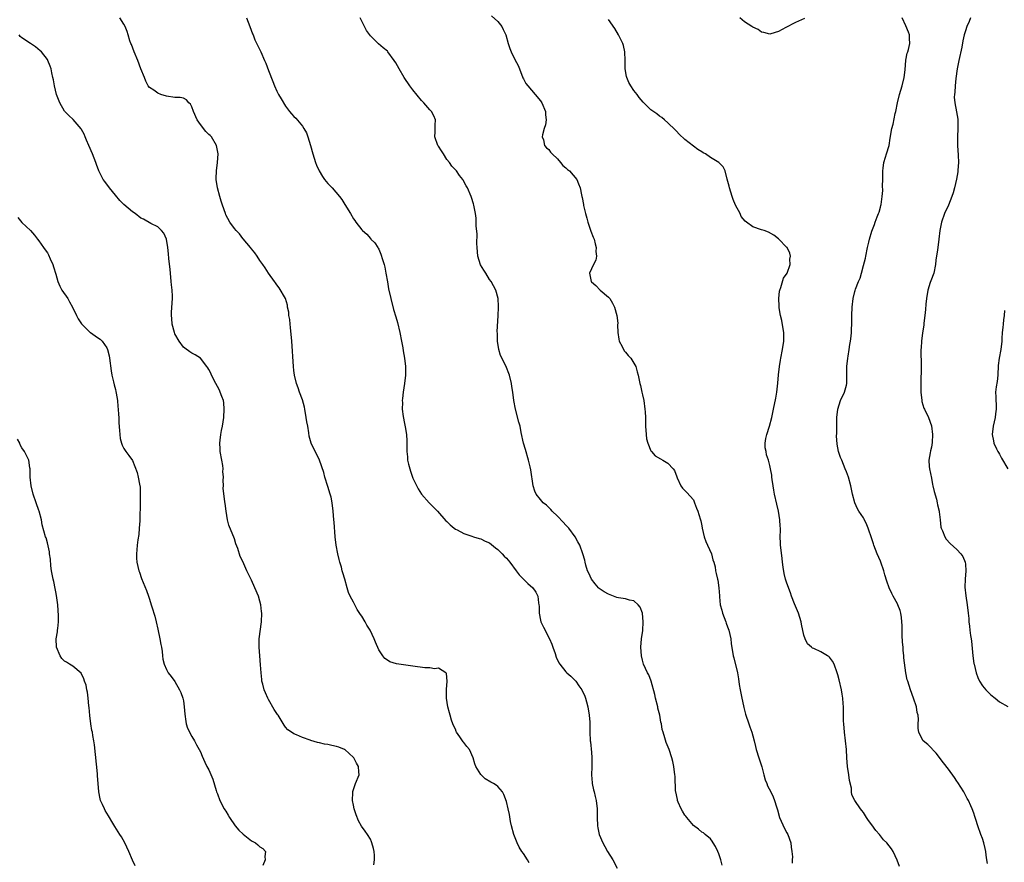
# Model space of a CAD drawing. Units: inches. Extents: x 2592000 to 2595000, y 1524000 to 1527000.
# Drawn here: x 2594286 to 2594518, y 1524364 to 1524563 of the extents above; entities that cross this region are included whole.
import ezdxf

# ---------------------------------------------------------------- set-up
doc = ezdxf.new("R2010")
doc.units = ezdxf.units.IN
doc.header["$MEASUREMENT"] = 0
doc.layers.add('LD25921524_10ft', color=63, linetype='Continuous')

msp = doc.modelspace()

# ---------------------------------------------------------------- linework, layer by layer
at = {"layer": 'LD25921524_10ft'}
for points, elevation in [([(2594406.33, 1524364.33), (2594405.94, 1524365), (2594405, 1524366.49), (2594404.65, 1524367), (2594404.02, 1524368.02), (2594403.54, 1524369), (2594402.76, 1524371), (2594402.2, 1524373), (2594402, 1524374), (2594401.7, 1524375.7), (2594401.42, 1524377), (2594401, 1524378.77), (2594400.41, 1524380.41), (2594400.05, 1524381), (2594399, 1524382.27), (2594398.58, 1524382.58), (2594397.95, 1524383), (2594397.31, 1524383.31), (2594396.03, 1524384.03), (2594395, 1524385.06), (2594393.84, 1524387), (2594393.58, 1524387.58), (2594393.21, 1524389), (2594392.31, 1524391), (2594391.69, 1524391.69), (2594391, 1524392.58), (2594390.79, 1524392.79), (2594390.05, 1524393.95), (2594389.29, 1524395), (2594389.2, 1524395.2), (2594389, 1524395.74), (2594388.58, 1524396.58), (2594388.42, 1524397), (2594388.11, 1524397.89), (2594387.76, 1524399), (2594387.62, 1524399.62), (2594387.24, 1524401), (2594386.92, 1524403), (2594386.91, 1524405.09), (2594387.05, 1524407.05), (2594386.87, 1524408.87), (2594386.77, 1524409), (2594385, 1524410.07), (2594384.05, 1524409.95), (2594383, 1524410.18), (2594381.82, 1524410.18), (2594379, 1524410.55), (2594375.11, 1524411.11), (2594373.57, 1524411.57), (2594373, 1524411.94), (2594372.4, 1524412.4), (2594371.91, 1524413), (2594371, 1524414.38), (2594370.17, 1524416.17), (2594369.85, 1524417), (2594368.92, 1524419), (2594368.19, 1524420.19), (2594367.73, 1524421), (2594367, 1524422.32), (2594366.7, 1524422.7), (2594365.91, 1524423.91), (2594365.3, 1524425), (2594365, 1524425.58), (2594364.26, 1524427), (2594363.86, 1524427.86), (2594363.52, 1524429), (2594362.97, 1524431), (2594362.5, 1524432.5), (2594362.39, 1524433), (2594362.19, 1524433.81), (2594361.82, 1524435), (2594361.63, 1524435.63), (2594361.34, 1524437), (2594360.97, 1524439), (2594360.73, 1524441), (2594360.44, 1524444.44), (2594360.41, 1524445), (2594360.27, 1524447), (2594360.02, 1524449), (2594359.73, 1524450.27), (2594359.54, 1524451), (2594359, 1524452.84), (2594358.31, 1524455), (2594358.06, 1524456.06), (2594357.02, 1524459.02), (2594355.03, 1524463.03), (2594354.63, 1524464.63), (2594354.55, 1524465.45), (2594354.26, 1524467), (2594354.04, 1524468.04), (2594353.9, 1524469), (2594353.54, 1524471), (2594353.47, 1524471.47), (2594353, 1524473.2), (2594352.33, 1524475), (2594351.99, 1524475.99), (2594351.6, 1524477), (2594351.13, 1524479), (2594351, 1524480.1), (2594350.91, 1524481), (2594350.51, 1524487), (2594350.23, 1524490.23), (2594350.09, 1524491), (2594350.04, 1524492.04), (2594349.82, 1524493), (2594349.8, 1524493.8), (2594349.51, 1524495), (2594349.47, 1524495.47), (2594349, 1524497), (2594347.5, 1524499.5), (2594347, 1524500.2), (2594346.68, 1524500.68), (2594346.43, 1524501), (2594345, 1524502.97), (2594344.23, 1524504.23), (2594343.71, 1524505), (2594343, 1524505.96), (2594342.33, 1524507), (2594341.78, 1524507.78), (2594341, 1524508.69), (2594340.78, 1524509), (2594339.08, 1524511.08), (2594339, 1524511.16), (2594338.19, 1524512.19), (2594337.39, 1524513), (2594337, 1524513.46), (2594335.9, 1524515), (2594335, 1524516.7), (2594334.87, 1524517), (2594334.19, 1524519), (2594333.9, 1524519.9), (2594333.56, 1524521), (2594333.02, 1524523), (2594332.74, 1524525), (2594332.73, 1524525.27), (2594332.75, 1524527), (2594333, 1524529), (2594333.19, 1524531), (2594332.82, 1524533), (2594331.61, 1524535), (2594331.32, 1524535.32), (2594331, 1524535.61), (2594330.31, 1524536.31), (2594329, 1524537.91), (2594328.23, 1524539), (2594327.35, 1524541), (2594327, 1524542.09), (2594326.68, 1524542.68), (2594326.29, 1524543), (2594325.73, 1524543.73), (2594325, 1524544.09), (2594324.25, 1524544.25), (2594323, 1524544.31), (2594321, 1524544.61), (2594319.73, 1524545), (2594319, 1524545.28), (2594318.03, 1524545.97), (2594317, 1524546.65), (2594316.75, 1524547), (2594316.13, 1524548.13), (2594315.84, 1524549), (2594315, 1524551.04), (2594314.25, 1524553), (2594313.41, 1524555), (2594312.76, 1524556.76), (2594312.65, 1524557), (2594312.43, 1524557.57), (2594311.98, 1524559), (2594311.78, 1524559.78), (2594311.27, 1524561), (2594311, 1524561.53), (2594310.06, 1524563)], 7960), ([(2594339.86, 1524563), (2594340.65, 1524561), (2594341.28, 1524559.28), (2594341.4, 1524559), (2594341.84, 1524557.84), (2594343.2, 1524555), (2594344.12, 1524553), (2594344.37, 1524552.37), (2594345, 1524550.64), (2594346.01, 1524548.01), (2594346.42, 1524547), (2594347, 1524545.73), (2594347.39, 1524545), (2594347.98, 1524543.98), (2594349, 1524542.27), (2594349.98, 1524541), (2594350.47, 1524540.47), (2594351, 1524539.81), (2594351.42, 1524539.42), (2594353, 1524537.55), (2594353.37, 1524537), (2594353.99, 1524535.99), (2594354.31, 1524535), (2594354.91, 1524533), (2594355.43, 1524531), (2594356.06, 1524529), (2594356.33, 1524528.33), (2594356.93, 1524527), (2594357.71, 1524525.71), (2594358.21, 1524525), (2594358.56, 1524524.56), (2594359, 1524524.06), (2594359.54, 1524523.54), (2594360.03, 1524523), (2594361.75, 1524521), (2594362.29, 1524520.29), (2594363, 1524519.09), (2594364.3, 1524517), (2594365, 1524515.77), (2594365.34, 1524515.34), (2594365.57, 1524515), (2594367, 1524513.15), (2594367.15, 1524513), (2594368.15, 1524512.15), (2594369, 1524511.14), (2594369.08, 1524511.08), (2594369.13, 1524511), (2594370.08, 1524510.08), (2594370.76, 1524509), (2594370.86, 1524508.87), (2594371, 1524508.61), (2594371.47, 1524507.47), (2594371.85, 1524506.15), (2594372.21, 1524505), (2594372.36, 1524504.36), (2594372.64, 1524503), (2594373, 1524500.94), (2594373.27, 1524499.27), (2594373.77, 1524497), (2594374.46, 1524494.46), (2594375, 1524492.67), (2594375.37, 1524491.37), (2594375.93, 1524489), (2594376.31, 1524487), (2594376.6, 1524485.4), (2594376.7, 1524484.7), (2594377.01, 1524483), (2594377.23, 1524481), (2594377.23, 1524479), (2594377.02, 1524477), (2594376.7, 1524475), (2594376.52, 1524473.48), (2594376.48, 1524473), (2594376.52, 1524472.52), (2594376.51, 1524471), (2594376.71, 1524469.29), (2594377, 1524467.65), (2594377.17, 1524466.83), (2594377.48, 1524465), (2594377.54, 1524463.54), (2594377.61, 1524463), (2594377.58, 1524461), (2594377.75, 1524459.75), (2594377.76, 1524459), (2594377.96, 1524458.04), (2594378.25, 1524457), (2594378.45, 1524456.45), (2594378.9, 1524455), (2594379, 1524454.74), (2594380.24, 1524452.24), (2594381.01, 1524451.01), (2594382.83, 1524449), (2594382.9, 1524448.9), (2594384.76, 1524447), (2594386.76, 1524444.76), (2594387, 1524444.55), (2594387.76, 1524443.76), (2594388.7, 1524443), (2594389, 1524442.79), (2594389.39, 1524442.61), (2594391, 1524441.75), (2594392.86, 1524441.14), (2594393.25, 1524441), (2594394.58, 1524440.58), (2594395, 1524440.49), (2594395.99, 1524439.99), (2594397, 1524439.54), (2594398.41, 1524438.41), (2594399, 1524438), (2594399.98, 1524437), (2594400.46, 1524436.46), (2594401, 1524435.93), (2594401.78, 1524435), (2594403.32, 1524433), (2594404.02, 1524432.02), (2594406.01, 1524430.01), (2594407.18, 1524429), (2594407.95, 1524427.95), (2594408.43, 1524427), (2594408.54, 1524425.46), (2594408.65, 1524425), (2594408.69, 1524424.69), (2594408.71, 1524423), (2594409, 1524421.4), (2594409.1, 1524421), (2594409.7, 1524419.7), (2594411.17, 1524417), (2594411.7, 1524415.7), (2594411.96, 1524415), (2594412.44, 1524413.56), (2594412.7, 1524412.7), (2594413.34, 1524411.34), (2594413.55, 1524411), (2594415, 1524409.24), (2594415.25, 1524409), (2594416.19, 1524408.19), (2594417, 1524407.36), (2594417.19, 1524407.19), (2594417.34, 1524407), (2594418.06, 1524405.94), (2594418.74, 1524405), (2594419.47, 1524403.47), (2594419.62, 1524403), (2594419.83, 1524402.17), (2594420.17, 1524401), (2594420.5, 1524399), (2594420.64, 1524397.36), (2594420.65, 1524397), (2594420.63, 1524396.63), (2594420.66, 1524395), (2594420.73, 1524393), (2594420.76, 1524392.76), (2594421, 1524390.26), (2594421.1, 1524389.1), (2594421.11, 1524387.11), (2594421.09, 1524386.91), (2594421.04, 1524385), (2594421.16, 1524383.16), (2594421.17, 1524383), (2594421.48, 1524381.48), (2594421.62, 1524381), (2594421.88, 1524379.88), (2594422.14, 1524379), (2594422.36, 1524377), (2594422.39, 1524376.39), (2594422.37, 1524375), (2594422.46, 1524373), (2594422.54, 1524372.54), (2594422.85, 1524371), (2594423.66, 1524369), (2594424.14, 1524368.14), (2594424.8, 1524367), (2594426.02, 1524365), (2594427.07, 1524363.07)], 7970), ([(2594451.73, 1524363.73), (2594451.45, 1524365), (2594451, 1524366.43), (2594450.77, 1524367), (2594450.16, 1524368.16), (2594449.68, 1524369), (2594449.41, 1524369.41), (2594449, 1524369.92), (2594447.8, 1524371), (2594447.37, 1524371.37), (2594447, 1524371.53), (2594446.21, 1524372.21), (2594445, 1524373.06), (2594443.42, 1524375), (2594443.25, 1524375.25), (2594443, 1524375.56), (2594442.45, 1524376.45), (2594442.13, 1524377), (2594441.44, 1524378.56), (2594441.26, 1524379), (2594441.24, 1524379.24), (2594440.84, 1524381), (2594440.82, 1524381.18), (2594440.69, 1524384.69), (2594440.66, 1524385), (2594440.4, 1524387), (2594440.13, 1524388.13), (2594439.96, 1524389), (2594439.3, 1524391), (2594438.6, 1524392.6), (2594438.3, 1524393.7), (2594437.86, 1524395), (2594437.67, 1524395.67), (2594437.47, 1524397), (2594437.36, 1524397.36), (2594437.1, 1524399), (2594436.66, 1524400.66), (2594436.59, 1524401), (2594436.08, 1524403), (2594435.91, 1524403.91), (2594435.04, 1524407.04), (2594434.49, 1524408.49), (2594434.21, 1524409), (2594433.29, 1524411), (2594433, 1524412), (2594432.76, 1524413), (2594432.62, 1524415), (2594432.79, 1524417), (2594433.09, 1524418.91), (2594433.21, 1524421), (2594433.01, 1524423.01), (2594432.44, 1524424.44), (2594432.03, 1524425), (2594431, 1524425.92), (2594429.93, 1524426.07), (2594429, 1524426.41), (2594427.36, 1524426.64), (2594427, 1524426.74), (2594425, 1524427.45), (2594424.02, 1524428.02), (2594422.85, 1524428.85), (2594422.69, 1524429), (2594421.88, 1524429.88), (2594421.01, 1524431), (2594420.39, 1524432.39), (2594420.1, 1524433), (2594419.68, 1524434.32), (2594419.52, 1524435), (2594419.46, 1524435.46), (2594419, 1524437), (2594418.25, 1524439), (2594417.83, 1524439.83), (2594417.16, 1524441), (2594415.68, 1524443), (2594415, 1524443.72), (2594414.39, 1524444.39), (2594413, 1524445.82), (2594411.78, 1524447), (2594411.42, 1524447.42), (2594410.42, 1524448.42), (2594409.66, 1524449), (2594409, 1524449.72), (2594407.98, 1524451), (2594407.68, 1524451.68), (2594407.28, 1524453), (2594406.74, 1524456.74), (2594406.57, 1524457.43), (2594406.21, 1524459), (2594405.47, 1524461.47), (2594405, 1524463), (2594404.47, 1524465.53), (2594404.2, 1524467), (2594403.96, 1524467.96), (2594403.12, 1524471), (2594402.78, 1524473), (2594402.53, 1524475), (2594402.3, 1524476.3), (2594402.19, 1524477), (2594401.72, 1524479), (2594400.84, 1524481.16), (2594399.62, 1524483.62), (2594399.25, 1524485), (2594398.93, 1524487), (2594398.87, 1524488.87), (2594398.85, 1524489.15), (2594399.06, 1524493), (2594399.11, 1524494.89), (2594399.13, 1524495), (2594399.14, 1524495.14), (2594399.04, 1524497), (2594398.48, 1524499), (2594397.97, 1524499.97), (2594397.38, 1524501), (2594397, 1524501.52), (2594396.12, 1524503), (2594395.68, 1524503.68), (2594394.93, 1524504.93), (2594394.28, 1524507), (2594394.09, 1524509), (2594394.05, 1524509.95), (2594394.15, 1524512.15), (2594393.87, 1524514.13), (2594393.88, 1524515.88), (2594393.72, 1524517), (2594393.4, 1524518.6), (2594393.35, 1524519), (2594393.27, 1524519.27), (2594392.79, 1524520.79), (2594392.67, 1524521), (2594391.83, 1524523), (2594391.5, 1524523.5), (2594390.86, 1524524.86), (2594390.78, 1524525), (2594389.97, 1524525.97), (2594389.25, 1524527), (2594388.17, 1524528.17), (2594387.58, 1524529), (2594387, 1524529.68), (2594386.18, 1524531), (2594385.75, 1524531.75), (2594385, 1524532.8), (2594384.89, 1524533), (2594384.19, 1524535), (2594384.23, 1524536.23), (2594384.21, 1524537), (2594384.23, 1524537.77), (2594384.33, 1524539), (2594383.94, 1524539.94), (2594383.41, 1524541), (2594383, 1524541.39), (2594381.61, 1524543), (2594381, 1524543.61), (2594379, 1524546.09), (2594378.29, 1524547), (2594376.93, 1524549), (2594375.8, 1524551), (2594375, 1524552.46), (2594374.63, 1524553), (2594373.13, 1524555), (2594373, 1524555.15), (2594371.97, 1524555.97), (2594370.92, 1524556.92), (2594369, 1524558.75), (2594368.06, 1524560.06), (2594367.61, 1524561), (2594366.61, 1524563)], 7980), ([(2594397.52, 1524563.52), (2594399, 1524562.18), (2594399.89, 1524561), (2594400.27, 1524560.27), (2594400.9, 1524559), (2594401.45, 1524557), (2594401.81, 1524555.81), (2594402.12, 1524555), (2594403, 1524553.19), (2594403.77, 1524551.77), (2594404.09, 1524551), (2594404.9, 1524548.9), (2594405, 1524548.7), (2594405.6, 1524547.6), (2594406.02, 1524547), (2594407.77, 1524545), (2594409, 1524543.49), (2594409.33, 1524543), (2594410.2, 1524541), (2594410.22, 1524540.22), (2594410.37, 1524539), (2594410.17, 1524537.83), (2594409.89, 1524537), (2594409.49, 1524535.49), (2594409.43, 1524535), (2594409.7, 1524534.3), (2594409.99, 1524533), (2594410.47, 1524532.47), (2594411, 1524532.03), (2594411.4, 1524531.4), (2594411.78, 1524531), (2594413, 1524529.82), (2594413.75, 1524529), (2594414.27, 1524528.27), (2594415, 1524527.72), (2594415.35, 1524527.35), (2594415.88, 1524527), (2594417.6, 1524525), (2594417.95, 1524523.95), (2594418.33, 1524523), (2594418.64, 1524521.36), (2594418.72, 1524521), (2594418.8, 1524520.8), (2594419.12, 1524519.12), (2594419.15, 1524518.85), (2594419.58, 1524517), (2594419.91, 1524515.91), (2594420.12, 1524515), (2594420.87, 1524512.87), (2594421.45, 1524511.45), (2594421.62, 1524511), (2594421.88, 1524509.88), (2594422.12, 1524509), (2594422.07, 1524508.07), (2594422.18, 1524507), (2594422.01, 1524505.99), (2594421.51, 1524505), (2594420.57, 1524503), (2594420.97, 1524501.03), (2594421, 1524500.97), (2594422.06, 1524500.06), (2594423.06, 1524499), (2594425, 1524497.34), (2594425.3, 1524497), (2594425.95, 1524495.95), (2594426.43, 1524495), (2594427.01, 1524493), (2594427.18, 1524491.18), (2594427.15, 1524490.85), (2594427.2, 1524489), (2594427.46, 1524487.46), (2594427.55, 1524487), (2594428.24, 1524485.76), (2594428.72, 1524484.72), (2594429, 1524484.41), (2594429.62, 1524483.62), (2594430.29, 1524483), (2594431, 1524481.83), (2594431.48, 1524481), (2594431.78, 1524479.78), (2594432, 1524479), (2594432.22, 1524477.78), (2594432.37, 1524477), (2594432.52, 1524476.52), (2594432.84, 1524475), (2594433, 1524474.37), (2594433.3, 1524473), (2594433.6, 1524471), (2594433.64, 1524470.36), (2594433.69, 1524469), (2594433.7, 1524467), (2594433.86, 1524465), (2594433.99, 1524463.99), (2594434.26, 1524463), (2594435, 1524461.21), (2594435.13, 1524461), (2594436.01, 1524460.01), (2594437.28, 1524459.28), (2594437.83, 1524459), (2594439, 1524458.27), (2594440.25, 1524457), (2594440.55, 1524456.55), (2594441.06, 1524455.06), (2594441.19, 1524454.81), (2594442, 1524453), (2594442.41, 1524452.41), (2594443, 1524451.85), (2594443.42, 1524451.42), (2594445, 1524449.66), (2594445.29, 1524449), (2594445.73, 1524447.73), (2594446.01, 1524447), (2594446.24, 1524446.24), (2594446.63, 1524445), (2594446.73, 1524444.73), (2594447, 1524443.56), (2594447.09, 1524443), (2594447.54, 1524441), (2594447.89, 1524439.89), (2594448.35, 1524439), (2594449.26, 1524437), (2594449.53, 1524435.53), (2594449.81, 1524435), (2594450.1, 1524433.9), (2594450.2, 1524433), (2594450.38, 1524432.38), (2594450.64, 1524431), (2594450.76, 1524430.76), (2594450.97, 1524428.97), (2594451.11, 1524427.11), (2594451.1, 1524426.9), (2594451.32, 1524425), (2594451.69, 1524423.69), (2594451.85, 1524423), (2594452.59, 1524421), (2594452.68, 1524420.68), (2594453, 1524419.78), (2594453.31, 1524419), (2594453.8, 1524417), (2594453.92, 1524415.92), (2594454.39, 1524413), (2594454.53, 1524412.53), (2594455.36, 1524409), (2594455.59, 1524407.59), (2594455.77, 1524406.23), (2594455.96, 1524405), (2594456.38, 1524403), (2594456.79, 1524401.21), (2594456.85, 1524400.85), (2594457.27, 1524399.27), (2594458.03, 1524397), (2594458.3, 1524396.3), (2594458.75, 1524395), (2594459, 1524394.16), (2594459.27, 1524393), (2594459.64, 1524391.64), (2594459.78, 1524391), (2594460.43, 1524389), (2594460.54, 1524388.54), (2594461.08, 1524386.92), (2594461.59, 1524385), (2594461.85, 1524383.85), (2594462.24, 1524383), (2594462.44, 1524382.44), (2594463.21, 1524381), (2594463.8, 1524379.8), (2594464.11, 1524379), (2594464.52, 1524377.48), (2594464.77, 1524376.77), (2594465.28, 1524375), (2594466.4, 1524372.4), (2594467, 1524371.36), (2594467.18, 1524371), (2594467.89, 1524369), (2594467.99, 1524367.99), (2594468.19, 1524367), (2594468.31, 1524365.69), (2594468.23, 1524365), (2594468.22, 1524364.22)], 7990), ([(2594493.47, 1524363.47), (2594492.96, 1524364.96), (2594491.99, 1524367), (2594491.58, 1524367.58), (2594490.48, 1524369), (2594489.76, 1524369.76), (2594488.77, 1524371), (2594487.94, 1524371.94), (2594487, 1524373.23), (2594486.23, 1524374.23), (2594485.72, 1524375), (2594485, 1524376.12), (2594484.62, 1524376.62), (2594484.31, 1524377), (2594482.97, 1524379), (2594482.3, 1524380.3), (2594482.17, 1524381), (2594482.16, 1524381.84), (2594481.7, 1524383.7), (2594481.58, 1524385), (2594481.28, 1524387), (2594481.12, 1524389), (2594480.98, 1524391), (2594480.78, 1524393), (2594480.56, 1524395), (2594480.39, 1524397), (2594480.35, 1524397.65), (2594480.31, 1524399), (2594480.31, 1524400.31), (2594480.28, 1524401), (2594480.22, 1524401.78), (2594480.15, 1524403), (2594480.01, 1524404.01), (2594479.84, 1524405), (2594479.31, 1524407.31), (2594479, 1524408.49), (2594478.84, 1524409), (2594478.08, 1524411), (2594477.73, 1524411.73), (2594477, 1524412.67), (2594476.83, 1524412.83), (2594476.57, 1524413), (2594475, 1524413.92), (2594473.32, 1524414.68), (2594473, 1524414.8), (2594472.75, 1524415), (2594471.83, 1524415.83), (2594471.27, 1524417), (2594471, 1524417.84), (2594470.43, 1524420.43), (2594470.34, 1524421), (2594470.02, 1524422.02), (2594469.69, 1524423), (2594468.75, 1524425.25), (2594468.1, 1524427), (2594467.82, 1524427.82), (2594467, 1524430.04), (2594466.68, 1524431), (2594466.32, 1524432.32), (2594466.14, 1524433.86), (2594465.97, 1524435), (2594465.88, 1524435.88), (2594465.53, 1524438.47), (2594465.5, 1524439), (2594465.52, 1524439.52), (2594465.42, 1524441), (2594465.45, 1524442.55), (2594465.48, 1524443), (2594465.44, 1524443.44), (2594465.37, 1524445), (2594465.01, 1524446.99), (2594464.62, 1524448.62), (2594464.1, 1524451), (2594463.95, 1524451.95), (2594463.75, 1524453), (2594463.52, 1524454.48), (2594463.48, 1524455), (2594463.46, 1524455.46), (2594463.17, 1524457), (2594463, 1524457.78), (2594462.66, 1524459), (2594462.23, 1524460.23), (2594462.1, 1524461), (2594461.92, 1524461.92), (2594461.92, 1524463), (2594462.06, 1524464.06), (2594462.25, 1524465), (2594462.89, 1524467), (2594463.44, 1524469), (2594463.85, 1524471), (2594464.41, 1524473.59), (2594464.65, 1524475), (2594464.88, 1524477.12), (2594465.04, 1524479.04), (2594465.25, 1524481), (2594465.49, 1524482.51), (2594465.54, 1524483), (2594465.95, 1524485), (2594466.28, 1524487), (2594466.26, 1524489), (2594466.08, 1524489.92), (2594465.82, 1524491.82), (2594465.49, 1524493), (2594465.16, 1524494.84), (2594465.16, 1524495), (2594465.18, 1524495.18), (2594465.08, 1524497), (2594465.28, 1524498.72), (2594465.35, 1524499), (2594465.59, 1524499.59), (2594466.2, 1524501.8), (2594467.04, 1524503), (2594467.77, 1524505), (2594467.7, 1524506.3), (2594467.83, 1524507), (2594467.7, 1524507.7), (2594467.02, 1524509), (2594467, 1524509.04), (2594465, 1524511.03), (2594463.93, 1524511.93), (2594462.64, 1524512.64), (2594461.63, 1524513), (2594461, 1524513.19), (2594459, 1524513.88), (2594457.5, 1524515), (2594457.2, 1524515.2), (2594456.27, 1524516.27), (2594455.96, 1524517), (2594454.94, 1524518.94), (2594454.93, 1524519), (2594454.32, 1524520.32), (2594454.14, 1524521), (2594453.47, 1524523), (2594453.42, 1524523.42), (2594452.96, 1524525.04), (2594452.5, 1524527), (2594451.97, 1524527.97), (2594451.01, 1524529), (2594449, 1524530.18), (2594447.82, 1524531), (2594447.28, 1524531.28), (2594447, 1524531.47), (2594446.03, 1524532.03), (2594445, 1524532.86), (2594443, 1524534.4), (2594441.64, 1524535.64), (2594441, 1524536.34), (2594440.7, 1524536.7), (2594439, 1524538.3), (2594438.22, 1524539), (2594437.56, 1524539.56), (2594437, 1524539.91), (2594436.42, 1524540.42), (2594435, 1524541.41), (2594433.35, 1524543), (2594433.16, 1524543.16), (2594432.25, 1524544.25), (2594431.76, 1524545), (2594431, 1524545.95), (2594430.31, 1524547), (2594429.81, 1524547.81), (2594429.31, 1524549), (2594429.24, 1524549.24), (2594428.94, 1524551), (2594428.94, 1524553), (2594428.89, 1524555), (2594428.54, 1524556.54), (2594428.4, 1524557), (2594427.39, 1524559), (2594426.48, 1524560.48), (2594425, 1524562.64)], 8000), ([(2594471.17, 1524562.83), (2594469.74, 1524562.26), (2594469, 1524561.91), (2594468.36, 1524561.64), (2594467.18, 1524561), (2594466.73, 1524560.73), (2594465, 1524559.79), (2594463.24, 1524559.24), (2594463, 1524559.18), (2594461.58, 1524559.58), (2594461, 1524559.67), (2594460.23, 1524560.23), (2594459, 1524560.83), (2594458.77, 1524561), (2594457, 1524562.07), (2594455.89, 1524563)], 8010), ([(2594514.19, 1524364.19), (2594514.07, 1524365), (2594513.88, 1524366.12), (2594513.83, 1524367), (2594513.68, 1524367.68), (2594513.31, 1524369), (2594513, 1524370.01), (2594512.64, 1524371), (2594511.95, 1524373), (2594511.48, 1524374.52), (2594511.23, 1524375.23), (2594511, 1524375.99), (2594510.61, 1524377), (2594510.31, 1524377.69), (2594509.7, 1524379), (2594509.43, 1524379.43), (2594509, 1524380.2), (2594508.61, 1524381), (2594507.23, 1524383.23), (2594507, 1524383.53), (2594506.41, 1524384.41), (2594505, 1524386.3), (2594503.86, 1524387.86), (2594502.14, 1524390.14), (2594501.25, 1524391), (2594501.15, 1524391.15), (2594500.16, 1524392.16), (2594499.06, 1524393), (2594499, 1524393.08), (2594498.04, 1524395), (2594497.88, 1524395.89), (2594497.91, 1524397), (2594497.99, 1524398.01), (2594497.86, 1524399), (2594497.66, 1524399.66), (2594497.47, 1524401), (2594496.8, 1524403), (2594496.04, 1524405), (2594495.41, 1524407), (2594495.31, 1524407.31), (2594494.97, 1524408.97), (2594494.53, 1524412.53), (2594494.52, 1524413), (2594494.35, 1524414.35), (2594494.33, 1524415), (2594494.22, 1524416.22), (2594494.14, 1524417.86), (2594494.11, 1524419), (2594494.13, 1524420.13), (2594494.05, 1524421), (2594493.99, 1524421.99), (2594493.79, 1524423), (2594493.62, 1524423.62), (2594493.1, 1524425), (2594493, 1524425.22), (2594491.99, 1524427), (2594491.65, 1524427.65), (2594491.06, 1524429), (2594490.53, 1524430.53), (2594490.05, 1524432.05), (2594489.77, 1524433), (2594489.09, 1524435), (2594489, 1524435.25), (2594488.25, 1524437), (2594487.47, 1524439), (2594487.34, 1524439.34), (2594487, 1524440.52), (2594486.12, 1524443), (2594485.78, 1524443.78), (2594485.16, 1524445.16), (2594485, 1524445.45), (2594483.92, 1524447), (2594483.57, 1524447.57), (2594482.95, 1524448.95), (2594482.46, 1524451), (2594482.21, 1524452.21), (2594482.07, 1524453), (2594481.51, 1524455), (2594481, 1524456.27), (2594480.73, 1524457), (2594479.89, 1524459), (2594479.63, 1524459.63), (2594479.14, 1524461), (2594478.8, 1524462.8), (2594478.7, 1524464.7), (2594478.73, 1524465.27), (2594478.72, 1524467), (2594478.75, 1524469), (2594478.97, 1524471), (2594479.62, 1524473), (2594480.55, 1524475), (2594481, 1524476.64), (2594481.07, 1524477), (2594481.12, 1524478.88), (2594481.13, 1524481), (2594481.34, 1524483), (2594481.43, 1524483.43), (2594481.67, 1524485), (2594481.79, 1524486.21), (2594481.95, 1524487), (2594482.12, 1524488.12), (2594482.17, 1524489), (2594482.18, 1524489.82), (2594482.3, 1524491), (2594482.3, 1524493), (2594482.32, 1524495), (2594482.59, 1524497), (2594483, 1524498.66), (2594483.09, 1524498.91), (2594483.17, 1524499.17), (2594483.86, 1524501), (2594484.22, 1524501.78), (2594484.51, 1524503), (2594485, 1524504.74), (2594485.47, 1524506.53), (2594485.53, 1524507), (2594485.95, 1524509), (2594486.28, 1524510.28), (2594486.45, 1524511), (2594487, 1524512.84), (2594487.57, 1524514.43), (2594487.8, 1524515), (2594488.25, 1524516.25), (2594488.55, 1524517), (2594488.69, 1524517.31), (2594489, 1524518.49), (2594489.13, 1524518.87), (2594489.14, 1524519.14), (2594489.44, 1524521), (2594489.56, 1524522.44), (2594489.49, 1524523.49), (2594489.55, 1524525), (2594489.59, 1524526.41), (2594489.57, 1524527), (2594489.67, 1524527.67), (2594489.81, 1524529), (2594490.22, 1524530.22), (2594490.41, 1524531), (2594491.03, 1524533), (2594491.31, 1524534.69), (2594491.72, 1524537), (2594491.97, 1524538.03), (2594492.48, 1524540.48), (2594492.6, 1524541), (2594493, 1524543), (2594493.51, 1524545), (2594494.11, 1524547), (2594494.59, 1524549), (2594494.8, 1524550.8), (2594494.97, 1524553.04), (2594495.31, 1524554.69), (2594495.42, 1524555), (2594495.57, 1524555.57), (2594495.94, 1524557), (2594495.86, 1524558.14), (2594495.83, 1524559), (2594495.64, 1524559.64), (2594495, 1524561.16), (2594494.12, 1524563)], 8010), ([(2594510.21, 1524563), (2594509.84, 1524562.16), (2594509.36, 1524561), (2594509, 1524559.93), (2594508.74, 1524559), (2594508.41, 1524557.59), (2594508.12, 1524556.12), (2594507.44, 1524553), (2594507.07, 1524551), (2594506.75, 1524548.74), (2594506.55, 1524547), (2594506.47, 1524545.53), (2594506.39, 1524545), (2594506.35, 1524544.35), (2594506.47, 1524543), (2594506.91, 1524540.91), (2594507.19, 1524539.19), (2594507.21, 1524539), (2594507.2, 1524538.8), (2594507.22, 1524537), (2594507.1, 1524535), (2594507.13, 1524533), (2594507.32, 1524530.68), (2594507.37, 1524529), (2594507.23, 1524527.23), (2594507.24, 1524527), (2594507.22, 1524526.78), (2594506.92, 1524525.08), (2594506.41, 1524523), (2594506.1, 1524521.9), (2594505.82, 1524521), (2594505.03, 1524518.97), (2594504.11, 1524517), (2594503.37, 1524515), (2594502.96, 1524513), (2594502.75, 1524511), (2594502.48, 1524509), (2594502.42, 1524508.42), (2594502, 1524506), (2594501.92, 1524505), (2594501.53, 1524503), (2594500.85, 1524501.15), (2594500.74, 1524500.74), (2594500.17, 1524499), (2594499.81, 1524497), (2594499.66, 1524495.66), (2594499.6, 1524494.4), (2594499.45, 1524493), (2594499.23, 1524491.23), (2594499.22, 1524490.78), (2594498.93, 1524488.93), (2594498.68, 1524487), (2594498.57, 1524485.43), (2594498.52, 1524485), (2594498.55, 1524481), (2594498.48, 1524477), (2594498.49, 1524475), (2594498.71, 1524473), (2594498.77, 1524472.77), (2594499.24, 1524471.24), (2594499.34, 1524471), (2594500.28, 1524469), (2594501.05, 1524467.05), (2594501.28, 1524465), (2594501.17, 1524463.17), (2594501, 1524462.09), (2594500.79, 1524461.21), (2594500.74, 1524460.74), (2594500.42, 1524459), (2594500.46, 1524457.54), (2594500.52, 1524457), (2594501, 1524454.78), (2594501.28, 1524453.28), (2594501.35, 1524453), (2594501.63, 1524451.63), (2594502.18, 1524449.82), (2594502.38, 1524449), (2594502.46, 1524448.46), (2594502.82, 1524447), (2594502.82, 1524446.82), (2594503.02, 1524445), (2594503.24, 1524443.24), (2594503.32, 1524443), (2594503.64, 1524442.36), (2594504.15, 1524441), (2594504.45, 1524440.45), (2594505.41, 1524439.41), (2594507, 1524437.99), (2594507.93, 1524437), (2594508.37, 1524436.37), (2594508.95, 1524435), (2594509, 1524434.55), (2594509.11, 1524433), (2594508.97, 1524431), (2594508.89, 1524429.11), (2594509.07, 1524427.07), (2594509.42, 1524425), (2594509.67, 1524423), (2594509.78, 1524421.78), (2594509.83, 1524421), (2594509.98, 1524419.98), (2594510.07, 1524419), (2594510.23, 1524417.77), (2594510.35, 1524417), (2594510.42, 1524416.43), (2594510.76, 1524413), (2594511, 1524411.22), (2594511.04, 1524411), (2594511.52, 1524409), (2594511.9, 1524407.9), (2594512.3, 1524407), (2594513, 1524405.97), (2594513.82, 1524405), (2594514.4, 1524404.4), (2594515, 1524403.8), (2594515.96, 1524403), (2594517, 1524402.21), (2594519, 1524401.1)], 8020), ([(2594369.84, 1524363.84), (2594370, 1524365), (2594369.97, 1524366.03), (2594369.89, 1524367), (2594369.72, 1524367.72), (2594369.37, 1524369), (2594369.28, 1524369.28), (2594369, 1524369.84), (2594368.31, 1524371), (2594367.78, 1524371.78), (2594366.93, 1524372.93), (2594366.2, 1524374.2), (2594365.63, 1524375.63), (2594365.19, 1524377), (2594365, 1524377.88), (2594364.81, 1524379), (2594364.86, 1524380.86), (2594364.89, 1524381.11), (2594365, 1524381.54), (2594365.53, 1524383), (2594366.33, 1524385), (2594366.31, 1524385.69), (2594366.22, 1524387), (2594365.75, 1524387.75), (2594365.09, 1524389), (2594365, 1524389.1), (2594363, 1524390.96), (2594362.92, 1524391), (2594361.55, 1524391.55), (2594361, 1524391.7), (2594359.91, 1524391.91), (2594359, 1524392.13), (2594358.21, 1524392.21), (2594357, 1524392.55), (2594356.59, 1524392.59), (2594355, 1524393.09), (2594354.84, 1524393.16), (2594353, 1524393.79), (2594351.61, 1524394.39), (2594351, 1524394.64), (2594350.42, 1524395), (2594349.59, 1524395.59), (2594349, 1524396.25), (2594348.68, 1524396.68), (2594347.78, 1524398.22), (2594347.3, 1524399), (2594347.17, 1524399.17), (2594346.39, 1524400.39), (2594345, 1524402.73), (2594344.84, 1524403), (2594344.28, 1524404.28), (2594343.98, 1524405), (2594343.67, 1524406.33), (2594343.49, 1524407), (2594343.43, 1524407.43), (2594343.28, 1524409), (2594343.15, 1524410.85), (2594342.96, 1524412.96), (2594342.8, 1524415), (2594342.84, 1524417), (2594343.36, 1524421), (2594343.44, 1524423), (2594343.41, 1524423.41), (2594343.22, 1524425), (2594343, 1524425.81), (2594342.64, 1524427), (2594341.81, 1524429), (2594341, 1524430.77), (2594339.92, 1524433), (2594339, 1524435.14), (2594338.38, 1524436.38), (2594337.79, 1524438.22), (2594337.35, 1524439.35), (2594337, 1524440.48), (2594335.68, 1524443.68), (2594335.35, 1524445), (2594335.03, 1524447), (2594334.81, 1524448.81), (2594334.78, 1524449.22), (2594334.38, 1524452.38), (2594334.4, 1524453), (2594334.32, 1524454.32), (2594334.4, 1524455), (2594334.31, 1524456.31), (2594334.35, 1524457), (2594334.26, 1524457.74), (2594334.06, 1524459), (2594333.68, 1524461), (2594333.66, 1524461.66), (2594333.57, 1524463), (2594333.69, 1524463.69), (2594333.82, 1524465), (2594333.99, 1524466.01), (2594334.21, 1524467), (2594334.52, 1524469), (2594334.63, 1524471), (2594334.48, 1524472.48), (2594334.41, 1524473), (2594334.05, 1524473.95), (2594333.68, 1524475), (2594333.46, 1524475.46), (2594333, 1524476.36), (2594332.64, 1524477), (2594331.61, 1524479), (2594331.43, 1524479.43), (2594331, 1524480.34), (2594330.74, 1524480.74), (2594330.55, 1524481), (2594329, 1524482.96), (2594327.76, 1524483.76), (2594327, 1524484.14), (2594326.49, 1524484.49), (2594325.33, 1524485.33), (2594325, 1524485.6), (2594324, 1524487), (2594323, 1524488.71), (2594322.88, 1524489), (2594322.36, 1524491), (2594322.28, 1524492.28), (2594322.19, 1524493), (2594322.21, 1524493.79), (2594322.45, 1524497), (2594322.45, 1524497.55), (2594322.38, 1524499), (2594322.21, 1524500.21), (2594322.16, 1524501), (2594321.94, 1524503), (2594321.87, 1524503.87), (2594321.56, 1524506.44), (2594321.49, 1524507.49), (2594321.33, 1524509), (2594320.99, 1524511), (2594320.38, 1524512.38), (2594319.86, 1524513), (2594319, 1524513.87), (2594317.36, 1524514.64), (2594315.63, 1524515.63), (2594315, 1524515.92), (2594313.65, 1524517), (2594313, 1524517.41), (2594311, 1524519.13), (2594310.06, 1524520.06), (2594309, 1524521.29), (2594307.59, 1524523), (2594306.5, 1524524.5), (2594306.16, 1524525), (2594305.14, 1524527), (2594304.55, 1524528.55), (2594304.39, 1524529), (2594303.6, 1524531), (2594302.73, 1524533), (2594302.24, 1524534.24), (2594301.86, 1524535), (2594301.63, 1524535.63), (2594301, 1524536.77), (2594300.92, 1524536.92), (2594299.99, 1524538.01), (2594299.09, 1524539.09), (2594298.05, 1524540.05), (2594297, 1524541.04), (2594295.92, 1524543), (2594295.15, 1524545), (2594294.65, 1524547), (2594294.46, 1524548.46), (2594294.25, 1524549), (2594294.07, 1524550.08), (2594293.85, 1524551), (2594293.62, 1524551.62), (2594293.13, 1524553), (2594293, 1524553.21), (2594291.61, 1524555), (2594291.29, 1524555.29), (2594290.18, 1524556.18), (2594289, 1524556.94), (2594287, 1524558.31), (2594286.61, 1524558.61), (2594286.33, 1524559)], 7950), ([(2594286.06, 1524516.06), (2594287, 1524514.9), (2594289, 1524513.02), (2594289.93, 1524511.93), (2594290.65, 1524511), (2594291, 1524510.59), (2594292.07, 1524509), (2594292.47, 1524508.47), (2594293, 1524507.79), (2594293.28, 1524507.28), (2594293.65, 1524506.35), (2594294.26, 1524505), (2594294.46, 1524504.46), (2594295, 1524502.7), (2594295.44, 1524501), (2594295.89, 1524499.89), (2594296.42, 1524499), (2594297.8, 1524497), (2594298.22, 1524496.22), (2594298.93, 1524495), (2594299.87, 1524493), (2594300.21, 1524492.21), (2594301.04, 1524491.04), (2594303, 1524489.1), (2594303.17, 1524489), (2594304.22, 1524488.22), (2594305, 1524487.68), (2594305.42, 1524487.42), (2594305.89, 1524487), (2594307, 1524485.42), (2594307.17, 1524485), (2594307.52, 1524483.52), (2594307.6, 1524483), (2594308.02, 1524480.02), (2594308.19, 1524479), (2594308.57, 1524477.43), (2594308.69, 1524476.69), (2594309, 1524475.63), (2594309.11, 1524475.11), (2594309.22, 1524474.79), (2594309.5, 1524473), (2594309.58, 1524471.58), (2594309.69, 1524471), (2594309.72, 1524469.71), (2594309.81, 1524469), (2594309.81, 1524467.81), (2594309.99, 1524466.01), (2594310.01, 1524465), (2594310.13, 1524464.13), (2594310.42, 1524463), (2594310.56, 1524462.56), (2594311, 1524461.73), (2594311.44, 1524461), (2594312.13, 1524460.13), (2594313, 1524458.89), (2594314.12, 1524456.12), (2594314.38, 1524455), (2594314.67, 1524453.33), (2594314.76, 1524453), (2594314.79, 1524452.79), (2594314.85, 1524451), (2594314.79, 1524448.79), (2594314.77, 1524445.23), (2594314.72, 1524444.72), (2594314.63, 1524443), (2594314.48, 1524441.52), (2594314.29, 1524440.29), (2594314.12, 1524439), (2594314.05, 1524437.95), (2594313.94, 1524437), (2594313.99, 1524435.99), (2594314.06, 1524435), (2594314.53, 1524433), (2594314.64, 1524432.64), (2594315.16, 1524431.16), (2594316.32, 1524428.32), (2594316.78, 1524427), (2594317, 1524426.33), (2594317.39, 1524425), (2594317.8, 1524423.8), (2594318.03, 1524423), (2594318.28, 1524422.28), (2594318.57, 1524421), (2594319, 1524419.25), (2594319.48, 1524417), (2594319.66, 1524415.66), (2594319.83, 1524415), (2594319.99, 1524414.01), (2594320.07, 1524413), (2594320.18, 1524412.18), (2594320.45, 1524411), (2594321, 1524409.75), (2594321.41, 1524409), (2594322.13, 1524408.13), (2594323, 1524406.99), (2594324.11, 1524405), (2594324.39, 1524404.39), (2594324.89, 1524403), (2594325, 1524402.42), (2594325.22, 1524401), (2594325.31, 1524399.31), (2594325.54, 1524397.54), (2594325.67, 1524397), (2594325.98, 1524395.98), (2594327, 1524394.02), (2594327.63, 1524393), (2594328.05, 1524392.05), (2594328.71, 1524391), (2594329, 1524390.4), (2594329.4, 1524389.4), (2594330.02, 1524388.02), (2594330.53, 1524387), (2594331, 1524386.17), (2594331.96, 1524383.96), (2594332.71, 1524381.29), (2594332.8, 1524381), (2594333, 1524380.52), (2594333.56, 1524379), (2594334.63, 1524377), (2594334.77, 1524376.77), (2594335, 1524376.43), (2594335.53, 1524375.54), (2594335.82, 1524375), (2594337.2, 1524373), (2594338.02, 1524372.02), (2594339.05, 1524371.05), (2594341, 1524369.5), (2594341.97, 1524369), (2594342.52, 1524368.52), (2594343, 1524368.04), (2594343.69, 1524367.69), (2594344.32, 1524367), (2594344.16, 1524365.84), (2594344.24, 1524365), (2594343.67, 1524363.67)], 7940), ([(2594518.21, 1524494.21), (2594518.11, 1524493), (2594517.96, 1524491.96), (2594517.87, 1524491), (2594517.83, 1524490.17), (2594517.66, 1524489), (2594517.57, 1524487.57), (2594517.57, 1524487), (2594517.33, 1524485), (2594516.94, 1524483), (2594516.71, 1524481.29), (2594516.61, 1524479), (2594516.5, 1524477.5), (2594516.23, 1524476.23), (2594516.09, 1524475), (2594516.13, 1524473.87), (2594516.12, 1524473), (2594516.2, 1524472.2), (2594516.24, 1524471), (2594516.08, 1524469.92), (2594515.98, 1524469), (2594515.52, 1524467), (2594515.32, 1524465), (2594515.57, 1524463.57), (2594515.69, 1524463), (2594516.33, 1524461.67), (2594516.63, 1524461), (2594516.77, 1524460.77), (2594517, 1524460.42), (2594517.45, 1524459.45), (2594518.95, 1524456.95)], 8030), ([(2594313.63, 1524363.63), (2594313, 1524364.97), (2594312.14, 1524367), (2594311.21, 1524369), (2594310.4, 1524370.4), (2594310.03, 1524371), (2594308.83, 1524372.83), (2594308.38, 1524373.62), (2594307.35, 1524375.35), (2594307, 1524376), (2594306.61, 1524376.61), (2594306.41, 1524377), (2594305.99, 1524378.01), (2594305.51, 1524379), (2594305.39, 1524379.39), (2594305.1, 1524381), (2594304.94, 1524383), (2594304.77, 1524384.77), (2594304.77, 1524385.23), (2594304.06, 1524392.06), (2594303.93, 1524393), (2594303.71, 1524394.29), (2594303.58, 1524395), (2594303.46, 1524395.46), (2594303.19, 1524397), (2594302.95, 1524398.95), (2594302.82, 1524400.82), (2594302.77, 1524401.23), (2594302.61, 1524403), (2594302.43, 1524404.43), (2594302.29, 1524405), (2594302.1, 1524406.1), (2594301.77, 1524407), (2594301.61, 1524407.61), (2594300.91, 1524408.91), (2594299, 1524410.58), (2594298.23, 1524411), (2594297.47, 1524411.47), (2594297, 1524411.74), (2594296.4, 1524412.4), (2594295.97, 1524413), (2594295.15, 1524415), (2594295.1, 1524417), (2594295.38, 1524418.62), (2594295.41, 1524419), (2594295.42, 1524419.42), (2594295.6, 1524421), (2594295.61, 1524422.39), (2594295.44, 1524425), (2594295.18, 1524427.18), (2594295, 1524428.07), (2594294.86, 1524428.86), (2594294.49, 1524430.49), (2594294.35, 1524431), (2594293.97, 1524433), (2594293.84, 1524434.16), (2594293.71, 1524435.71), (2594293.51, 1524437), (2594293.47, 1524437.47), (2594293, 1524439.55), (2594292.7, 1524440.7), (2594292.52, 1524441), (2594291.81, 1524443.81), (2594291.64, 1524445), (2594291.08, 1524447), (2594291, 1524447.19), (2594290.38, 1524449), (2594289.68, 1524451), (2594289.18, 1524453), (2594288.97, 1524455), (2594288.93, 1524456.93), (2594288.84, 1524457.16), (2594288.63, 1524459), (2594288.12, 1524460.12), (2594287.62, 1524461), (2594287, 1524461.87), (2594286.6, 1524462.6), (2594286.49, 1524463), (2594285.97, 1524463.97)], 7930)]:
    msp.add_lwpolyline(points, dxfattribs=dict(at, elevation=elevation))

doc.saveas('drawing.dxf')
